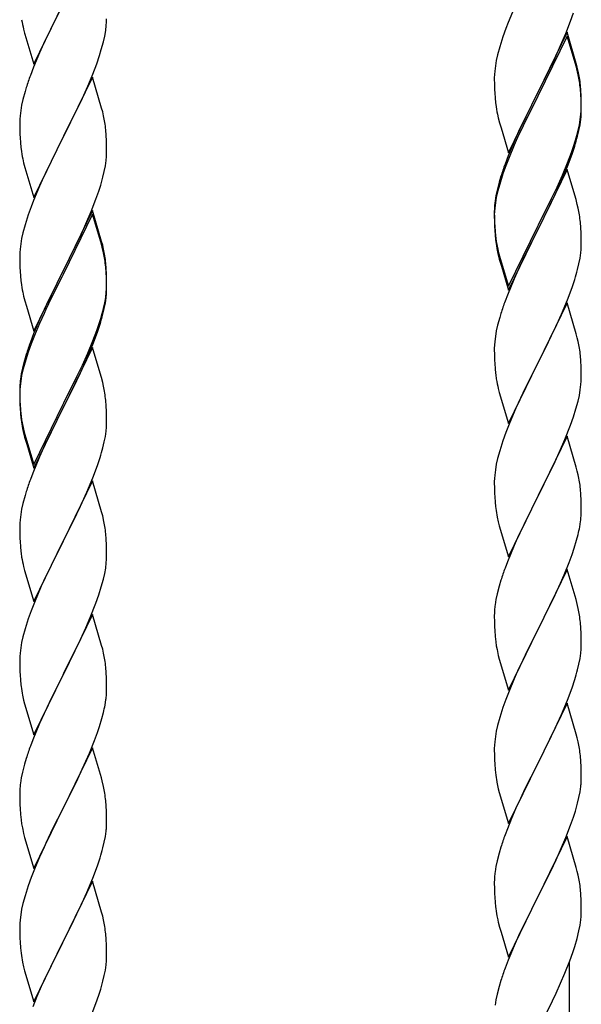
# Model space of a CAD drawing. Units: millimetres. Extents: x 250 to 8280, y 75 to 5795.
# Drawn here: x 6359 to 6498, y 4346 to 4589 of the extents above; entities that cross this region are included whole.
import ezdxf

# ---------------------------------------------------------------- set-up
doc = ezdxf.new("R2010")
doc.units = ezdxf.units.MM
doc.layers.add('YKK_A1', color=4, linetype='Continuous', lineweight=30)

msp = doc.modelspace()

# ---------------------------------------------------------------- linework, layer by layer
at = {"layer": 'YKK_A1', "linetype": 'Continuous', "ltscale": 0.5}
for p, q in [((6362.59, 4577.58), (6369.81, 4592.44)), ((6369.65, 4592.11), (6366.65, 4586.13)), ((6480.98, 4591.4), (6479.51, 4587.87)), ((6494.89, 4588.21), (6495.6, 4590.22)), ((6380.45, 4587.15), (6380.51, 4587.98)), ((6380.51, 4587.98), (6380.53, 4588.78)), ((6479.51, 4587.87), (6478.92, 4586.35)), ((6493.71, 4585.17), (6494.89, 4588.21)), ((6360.07, 4586.19), (6360.32, 4585.23)), ((6360.32, 4585.23), (6360.39, 4584.99)), ((6360.39, 4584.99), (6362.59, 4577.58)), ((6366.65, 4586.13), (6365.31, 4583.33)), ((6380.05, 4584.5), (6380.29, 4585.85)), ((6380.29, 4585.85), (6380.45, 4587.15)), ((6478.92, 4586.35), (6478.2, 4584.33)), ((6494.04, 4585.45), (6486.81, 4570.59)), ((6492.43, 4582.16), (6493.71, 4585.17)), ((6496.3, 4577.8), (6494.04, 4585.45)), ((6365.31, 4583.33), (6363.98, 4580.38)), ((6379.22, 4581.18), (6379.74, 4583.1)), ((6379.74, 4583.1), (6380.05, 4584.5)), ((6478.2, 4584.33), (6477.41, 4581.86)), ((6494.04, 4584.53), (6486.81, 4569.68)), ((6496.24, 4577.13), (6494.04, 4584.53)), ((6363.98, 4580.38), (6362.51, 4576.85)), ((6378.76, 4579.7), (6379.22, 4581.18)), ((6477.41, 4581.86), (6476.89, 4579.93)), ((6491.32, 4579.71), (6492.43, 4582.16)), ((6377.12, 4575.16), (6378.08, 4577.7)), ((6378.08, 4577.7), (6378.76, 4579.7)), ((6476.58, 4578.53), (6476.34, 4577.18)), ((6476.89, 4579.93), (6476.58, 4578.53)), ((6488.7, 4574.31), (6490.65, 4578.29)), ((6490.65, 4578.29), (6491.32, 4579.71)), ((6496.55, 4576.85), (6496.3, 4577.8)), ((6362.51, 4576.85), (6361.74, 4574.83)), ((6476.18, 4575.88), (6476.12, 4575.05)), ((6476.34, 4577.18), (6476.18, 4575.88)), ((6496.43, 4576.41), (6496.24, 4577.13)), ((6496.77, 4574.99), (6496.43, 4576.41)), ((6496.77, 4575.91), (6496.55, 4576.85)), ((6377.04, 4574.43), (6369.81, 4559.57)), ((6375.86, 4572.14), (6377.12, 4575.16)), ((6379.3, 4566.79), (6377.04, 4574.43)), ((6476.12, 4575.05), (6476.09, 4574.25)), ((6476.09, 4574.25), (6476.11, 4572.39)), ((6486.98, 4570.92), (6488.7, 4574.31)), ((6360.41, 4570.84), (6359.89, 4568.91)), ((6360.71, 4571.82), (6360.41, 4570.84)), ((6374.54, 4569.18), (6375.86, 4572.14)), ((6476.11, 4572.39), (6476.14, 4571.38)), ((6476.14, 4571.38), (6476.19, 4570.44)), ((6476.19, 4570.44), (6476.27, 4569.28)), ((6479.59, 4555.73), (6486.81, 4570.59)), ((6486.81, 4570.59), (6486.47, 4569.92)), ((6486.81, 4570.59), (6486.98, 4570.92)), ((6497.42, 4571.04), (6497.31, 4572.46)), ((6497.42, 4570.13), (6497.31, 4571.54)), ((6497.48, 4569.8), (6497.42, 4571.04)), ((6359.89, 4568.91), (6359.58, 4567.52)), ((6369.98, 4559.9), (6374.54, 4569.18)), ((6486.47, 4569.92), (6483.2, 4563.36)), ((6486.47, 4569), (6483.86, 4563.81)), ((6486.81, 4569.68), (6486.47, 4569)), ((6497.48, 4568.88), (6497.42, 4570.13)), ((6497.53, 4568.07), (6497.48, 4569.8)), ((6497.53, 4567.15), (6497.48, 4568.88)), ((6497.53, 4566.93), (6497.53, 4568.07)), ((6359.34, 4566.16), (6359.18, 4564.87)), ((6359.58, 4567.52), (6359.34, 4566.16)), ((6379.55, 4565.83), (6379.3, 4566.79)), ((6379.77, 4564.89), (6379.55, 4565.83)), ((6497.45, 4565.3), (6497.51, 4566.13)), ((6497.51, 4566.13), (6497.53, 4566.93)), ((6497.51, 4565.21), (6497.53, 4566.01)), ((6497.53, 4566.01), (6497.53, 4567.15)), ((6359.12, 4564.04), (6359.09, 4563.24)), ((6359.09, 4563.24), (6359.11, 4561.38)), ((6359.18, 4564.87), (6359.12, 4564.04)), ((6476.86, 4565.28), (6477.07, 4564.34)), ((6477.07, 4564.34), (6477.39, 4563.14)), ((6477.39, 4563.14), (6477.75, 4561.87)), ((6483.2, 4563.36), (6482.09, 4560.99)), ((6483.86, 4563.81), (6482.54, 4561.04)), ((6497.05, 4562.65), (6497.29, 4564)), ((6497.22, 4562.64), (6497.41, 4563.95)), ((6497.29, 4564), (6497.45, 4565.3)), ((6359.11, 4561.38), (6359.14, 4560.37)), ((6380.42, 4560.03), (6380.31, 4561.44)), ((6477.75, 4561.87), (6479.59, 4555.73)), ((6482.09, 4560.99), (6480.98, 4558.53)), ((6482.54, 4561.04), (6482.09, 4560.08)), ((6496.62, 4559.86), (6496.95, 4561.27)), ((6496.74, 4561.25), (6497.05, 4562.65)), ((6496.95, 4561.27), (6497.22, 4562.64)), ((6359.14, 4560.37), (6359.19, 4559.43)), ((6359.19, 4559.43), (6359.27, 4558.26)), ((6362.59, 4544.71), (6369.81, 4559.57)), ((6369.65, 4559.24), (6367.93, 4555.86)), ((6369.81, 4559.57), (6369.65, 4559.24)), ((6369.81, 4559.57), (6369.98, 4559.9)), ((6380.48, 4558.79), (6380.42, 4560.03)), ((6380.53, 4557.06), (6380.48, 4558.79)), ((6480.98, 4558.53), (6479.51, 4555)), ((6482.09, 4560.08), (6480.98, 4557.62)), ((6495.6, 4557.35), (6496.07, 4558.84)), ((6367.93, 4555.86), (6365.76, 4551.41)), ((6380.51, 4555.11), (6380.53, 4555.91)), ((6380.53, 4555.91), (6380.53, 4557.06)), ((6480.98, 4557.62), (6479.71, 4554.59)), ((6494.12, 4553.31), (6495.08, 4555.84)), ((6495.08, 4555.84), (6495.6, 4557.35)), ((6495.25, 4555.43), (6495.92, 4557.43)), ((6359.86, 4554.26), (6360.07, 4553.32)), ((6380.22, 4552.54), (6380.41, 4553.86)), ((6479.51, 4555), (6478.74, 4552.97)), ((6479.71, 4554.59), (6478.92, 4552.57)), ((6494.12, 4552.4), (6495.25, 4555.43)), ((6360.07, 4553.32), (6360.39, 4552.12)), ((6360.39, 4552.12), (6362.59, 4544.71)), ((6365.76, 4551.41), (6364.64, 4549)), ((6379.62, 4549.76), (6379.95, 4551.17)), ((6379.95, 4551.17), (6380.22, 4552.54)), ((6478.92, 4552.57), (6478.2, 4550.55)), ((6494.04, 4551.66), (6486.81, 4536.8)), ((6492.86, 4550.28), (6494.12, 4553.31)), ((6493.08, 4549.87), (6494.12, 4552.4)), ((6496.17, 4544.51), (6494.04, 4551.66)), ((6364.64, 4549), (6363.98, 4547.52)), ((6379.07, 4547.82), (6379.62, 4549.76)), ((6477.71, 4549.97), (6477.27, 4548.5)), ((6478.2, 4550.55), (6477.41, 4548.07)), ((6491.09, 4545.45), (6492.64, 4548.87)), ((6491.54, 4547.32), (6492.86, 4550.28)), ((6492.64, 4548.87), (6493.08, 4549.87)), ((6363.98, 4547.52), (6362.51, 4543.99)), ((6377.89, 4544.32), (6378.6, 4546.33)), ((6378.6, 4546.33), (6379.07, 4547.82)), ((6476.78, 4546.59), (6476.49, 4545.21)), ((6476.89, 4546.14), (6476.58, 4544.75)), ((6477.27, 4548.5), (6476.78, 4546.59)), ((6477.41, 4548.07), (6476.89, 4546.14)), ((6490.2, 4544.49), (6491.54, 4547.32)), ((6362.51, 4543.99), (6361.92, 4542.47)), ((6376.71, 4541.28), (6377.89, 4544.32)), ((6476.49, 4545.21), (6476.27, 4543.87)), ((6476.58, 4544.75), (6476.34, 4543.39)), ((6486.98, 4538.05), (6490.2, 4544.49)), ((6490.2, 4543.58), (6491.09, 4545.45)), ((6496.24, 4544.26), (6496.17, 4544.51)), ((6496.55, 4543.06), (6496.24, 4544.26)), ((6361.92, 4542.47), (6361.2, 4540.45)), ((6377.04, 4541.56), (6369.81, 4526.7)), ((6375.43, 4538.27), (6376.71, 4541.28)), ((6379.3, 4533.92), (6377.04, 4541.56)), ((6476.1, 4541.78), (6476.09, 4541.39)), ((6476.09, 4541.39), (6476.11, 4539.53)), ((6476.14, 4542.6), (6476.1, 4541.78)), ((6476.18, 4542.1), (6476.12, 4541.27)), ((6476.34, 4543.39), (6476.18, 4542.1)), ((6488.7, 4540.52), (6490.2, 4543.58)), ((6496.77, 4542.12), (6496.55, 4543.06)), ((6361.2, 4540.45), (6360.41, 4537.97)), ((6377.04, 4540.65), (6369.81, 4525.79)), ((6379.24, 4533.25), (6377.04, 4540.65)), ((6476.12, 4541.27), (6476.09, 4540.47)), ((6476.09, 4540.47), (6476.11, 4538.61)), ((6476.11, 4539.53), (6476.14, 4538.52)), ((6486.98, 4537.13), (6488.7, 4540.52)), ((6360.41, 4537.97), (6359.89, 4536.04)), ((6374.32, 4535.83), (6375.43, 4538.27)), ((6476.11, 4538.61), (6476.14, 4537.6)), ((6476.14, 4538.52), (6476.19, 4537.58)), ((6476.14, 4537.6), (6476.19, 4536.66)), ((6476.19, 4537.58), (6476.27, 4536.41)), ((6476.19, 4536.66), (6476.27, 4535.49)), ((6479.59, 4522.86), (6486.81, 4537.72)), ((6479.59, 4521.95), (6486.81, 4536.8)), ((6486.65, 4536.47), (6483.86, 4530.94)), ((6486.81, 4536.8), (6486.65, 4536.47)), ((6486.81, 4537.72), (6486.98, 4538.05)), ((6486.81, 4536.8), (6486.98, 4537.13)), ((6497.42, 4537.26), (6497.31, 4538.67)), ((6497.48, 4536.01), (6497.42, 4537.26)), ((6359.58, 4534.65), (6359.34, 4533.29)), ((6359.89, 4536.04), (6359.58, 4534.65)), ((6371.7, 4530.42), (6373.65, 4534.4)), ((6373.65, 4534.4), (6374.32, 4535.83)), ((6476.44, 4534.82), (6476.58, 4533.83)), ((6497.53, 4534.28), (6497.48, 4536.01)), ((6497.53, 4533.14), (6497.53, 4534.28)), ((6359.18, 4532), (6359.12, 4531.17)), ((6359.34, 4533.29), (6359.18, 4532)), ((6379.43, 4532.52), (6379.24, 4533.25)), ((6379.55, 4532.96), (6379.3, 4533.92)), ((6379.77, 4531.11), (6379.43, 4532.52)), ((6379.77, 4532.02), (6379.55, 4532.96)), ((6476.81, 4531.73), (6477.07, 4530.55)), ((6497.51, 4532.34), (6497.53, 4533.14)), ((6359.12, 4531.17), (6359.09, 4530.37)), ((6359.09, 4530.37), (6359.11, 4528.51)), ((6369.98, 4527.04), (6371.7, 4530.42)), ((6477.07, 4531.47), (6477.39, 4530.27)), ((6477.07, 4530.55), (6477.32, 4529.59)), ((6477.32, 4529.59), (6477.83, 4527.82)), ((6477.39, 4530.27), (6479.59, 4522.86)), ((6483.86, 4530.94), (6482.31, 4527.69)), ((6496.95, 4528.4), (6497.22, 4529.77)), ((6497.22, 4529.77), (6497.41, 4531.08)), ((6359.11, 4528.51), (6359.14, 4527.5)), ((6359.14, 4527.5), (6359.19, 4526.56)), ((6369.81, 4526.7), (6369.98, 4527.04)), ((6380.42, 4527.16), (6380.31, 4528.57)), ((6380.42, 4526.24), (6380.31, 4527.65)), ((6380.48, 4525.91), (6380.42, 4527.16)), ((6477.83, 4527.82), (6479.59, 4521.95)), ((6482.31, 4527.69), (6480.98, 4524.74)), ((6496.62, 4526.99), (6496.95, 4528.4)), ((6359.19, 4526.56), (6359.27, 4525.39)), ((6362.59, 4511.85), (6369.81, 4526.7)), ((6369.47, 4526.03), (6366.2, 4519.48)), ((6369.47, 4525.12), (6366.86, 4519.93)), ((6369.81, 4526.7), (6369.47, 4526.03)), ((6369.81, 4525.79), (6369.47, 4525.12)), ((6380.48, 4525), (6380.42, 4526.24)), ((6380.53, 4524.19), (6380.48, 4525.91)), ((6380.53, 4523.27), (6380.48, 4525)), ((6480.98, 4524.74), (6479.31, 4520.71)), ((6495.25, 4522.56), (6495.92, 4524.56)), ((6380.45, 4521.41), (6380.51, 4522.24)), ((6380.51, 4522.24), (6380.53, 4523.04)), ((6380.51, 4521.32), (6380.53, 4522.12)), ((6380.53, 4523.04), (6380.53, 4524.19)), ((6380.53, 4522.12), (6380.53, 4523.27)), ((6494.12, 4519.53), (6495.25, 4522.56)), ((6359.86, 4521.39), (6360.07, 4520.45)), ((6360.07, 4520.45), (6360.39, 4519.25)), ((6366.2, 4519.48), (6365.09, 4517.11)), ((6366.86, 4519.93), (6365.54, 4517.15)), ((6380.05, 4518.77), (6380.29, 4520.12)), ((6380.22, 4518.75), (6380.41, 4520.07)), ((6380.29, 4520.12), (6380.45, 4521.41)), ((6479.31, 4520.71), (6478.74, 4519.19)), ((6493.08, 4517), (6494.12, 4519.53)), ((6360.39, 4519.25), (6360.75, 4517.98)), ((6360.75, 4517.98), (6362.59, 4511.85)), ((6365.09, 4517.11), (6363.98, 4514.65)), ((6365.54, 4517.15), (6365.09, 4516.19)), ((6379.62, 4515.97), (6379.95, 4517.39)), ((6379.74, 4517.37), (6380.05, 4518.77)), ((6379.95, 4517.39), (6380.22, 4518.75)), ((6494.04, 4518.8), (6486.81, 4503.93)), ((6496.3, 4511.15), (6494.04, 4518.8)), ((6363.98, 4514.65), (6362.51, 4511.12)), ((6365.09, 4516.19), (6363.98, 4513.73)), ((6378.6, 4513.47), (6379.07, 4514.95)), ((6477.41, 4515.2), (6476.89, 4513.27)), ((6477.71, 4516.18), (6477.41, 4515.2)), ((6491.09, 4512.58), (6492.64, 4516)), ((6492.64, 4516), (6493.08, 4517)), ((6363.98, 4513.73), (6362.71, 4510.71)), ((6378.08, 4511.96), (6378.6, 4513.47)), ((6378.25, 4511.55), (6378.92, 4513.54)), ((6476.89, 4513.27), (6476.58, 4511.88)), ((6490.2, 4510.71), (6491.09, 4512.58)), ((6362.51, 4511.12), (6361.74, 4509.09)), ((6362.71, 4510.71), (6361.92, 4508.68)), ((6377.12, 4509.43), (6378.08, 4511.96)), ((6377.12, 4508.51), (6378.25, 4511.55)), ((6476.34, 4510.52), (6476.18, 4509.23)), ((6476.58, 4511.88), (6476.34, 4510.52)), ((6488.7, 4507.65), (6490.2, 4510.71)), ((6496.55, 4510.2), (6496.3, 4511.15)), ((6496.77, 4509.26), (6496.55, 4510.2)), ((6361.92, 4508.68), (6361.2, 4506.66)), ((6377.04, 4507.78), (6369.81, 4492.92)), ((6375.86, 4506.4), (6377.12, 4509.43)), ((6376.08, 4505.98), (6377.12, 4508.51)), ((6379.17, 4500.62), (6377.04, 4507.78)), ((6476.12, 4508.4), (6476.09, 4507.6)), ((6476.09, 4507.6), (6476.11, 4505.74)), ((6476.18, 4509.23), (6476.12, 4508.4)), ((6486.98, 4504.26), (6488.7, 4507.65)), ((6360.71, 4506.08), (6360.27, 4504.61)), ((6361.2, 4506.66), (6360.41, 4504.19)), ((6374.09, 4501.56), (6375.64, 4504.98)), ((6374.54, 4503.44), (6375.86, 4506.4)), ((6375.64, 4504.98), (6376.08, 4505.98)), ((6476.11, 4505.74), (6476.14, 4504.73)), ((6497.42, 4504.39), (6497.31, 4505.8)), ((6359.78, 4502.71), (6359.49, 4501.32)), ((6360.27, 4504.61), (6359.78, 4502.71)), ((6360.41, 4504.19), (6359.89, 4502.26)), ((6373.2, 4500.61), (6374.54, 4503.44)), ((6476.14, 4504.73), (6476.19, 4503.79)), ((6476.19, 4503.79), (6476.27, 4502.62)), ((6479.59, 4489.07), (6486.81, 4503.93)), ((6486.29, 4502.91), (6483.65, 4497.62)), ((6486.81, 4503.93), (6486.29, 4502.91)), ((6486.81, 4503.93), (6486.98, 4504.26)), ((6497.48, 4503.14), (6497.42, 4504.39)), ((6497.53, 4501.42), (6497.48, 4503.14)), ((6359.49, 4501.32), (6359.27, 4499.99)), ((6359.58, 4500.86), (6359.34, 4499.51)), ((6359.89, 4502.26), (6359.58, 4500.86)), ((6369.98, 4494.17), (6373.2, 4500.61)), ((6373.2, 4499.69), (6374.09, 4501.56)), ((6379.24, 4500.38), (6379.17, 4500.62)), ((6379.55, 4499.18), (6379.24, 4500.38)), ((6476.44, 4501.03), (6476.58, 4500.04)), ((6497.51, 4499.47), (6497.53, 4500.27)), ((6497.53, 4500.27), (6497.53, 4501.42)), ((6359.1, 4497.9), (6359.09, 4497.5)), ((6359.14, 4498.71), (6359.1, 4497.9)), ((6359.18, 4498.21), (6359.12, 4497.38)), ((6359.34, 4499.51), (6359.18, 4498.21)), ((6371.7, 4496.64), (6373.2, 4499.69)), ((6379.77, 4498.24), (6379.55, 4499.18)), ((6477.07, 4497.68), (6477.32, 4496.72)), ((6483.65, 4497.62), (6482.54, 4495.3)), ((6497.29, 4497.35), (6497.45, 4498.64)), ((6497.45, 4498.64), (6497.51, 4499.47)), ((6359.09, 4497.5), (6359.11, 4495.64)), ((6359.12, 4497.38), (6359.09, 4496.58)), ((6359.09, 4496.58), (6359.11, 4494.72)), ((6359.11, 4495.64), (6359.14, 4494.63)), ((6369.98, 4493.25), (6371.7, 4496.64)), ((6477.32, 4496.72), (6479.59, 4489.07)), ((6482.54, 4495.3), (6481.42, 4492.87)), ((6496.74, 4494.6), (6497.05, 4495.99)), ((6497.05, 4495.99), (6497.29, 4497.35)), ((6359.11, 4494.72), (6359.14, 4493.71)), ((6359.14, 4494.63), (6359.19, 4493.69)), ((6359.14, 4493.71), (6359.19, 4492.77)), ((6359.19, 4493.69), (6359.27, 4492.53)), ((6359.19, 4492.77), (6359.27, 4491.61)), ((6362.59, 4478.98), (6369.81, 4493.83)), ((6362.59, 4478.06), (6369.81, 4492.92)), ((6369.81, 4492.92), (6369.65, 4492.59)), ((6369.81, 4493.83), (6369.98, 4494.17)), ((6369.81, 4492.92), (6369.98, 4493.25)), ((6380.42, 4493.37), (6380.31, 4494.78)), ((6380.48, 4492.13), (6380.42, 4493.37)), ((6481.42, 4492.87), (6479.71, 4488.86)), ((6496.22, 4492.67), (6496.74, 4494.6)), ((6359.44, 4490.93), (6359.58, 4489.95)), ((6369.65, 4492.59), (6366.86, 4487.05)), ((6380.53, 4490.4), (6380.48, 4492.13)), ((6380.53, 4489.25), (6380.53, 4490.4)), ((6494.89, 4488.68), (6495.6, 4490.69)), ((6495.6, 4490.69), (6496.22, 4492.67)), ((6380.51, 4488.45), (6380.53, 4489.25)), ((6479.71, 4488.86), (6478.92, 4486.83)), ((6493.5, 4485.14), (6494.89, 4488.68)), ((6359.81, 4487.84), (6360.07, 4486.67)), ((6360.07, 4487.58), (6360.39, 4486.38)), ((6360.07, 4486.67), (6360.32, 4485.71)), ((6360.32, 4485.71), (6360.83, 4483.93)), ((6360.39, 4486.38), (6362.59, 4478.98)), ((6366.86, 4487.05), (6365.31, 4483.8)), ((6379.95, 4484.52), (6380.22, 4485.88)), ((6380.22, 4485.88), (6380.41, 4487.2)), ((6478.92, 4486.83), (6478.2, 4484.81)), ((6494.04, 4485.92), (6486.81, 4471.07)), ((6496.3, 4478.28), (6494.04, 4485.92)), ((6360.83, 4483.93), (6362.59, 4478.06)), ((6365.31, 4483.8), (6363.98, 4480.86)), ((6379.62, 4483.1), (6379.95, 4484.52)), ((6478.2, 4484.81), (6477.41, 4482.33)), ((6492.43, 4482.63), (6493.5, 4485.14)), ((6363.98, 4480.86), (6362.31, 4476.82)), ((6378.25, 4478.68), (6378.92, 4480.67)), ((6477.41, 4482.33), (6476.89, 4480.41)), ((6491.09, 4479.71), (6492.43, 4482.63)), ((6377.12, 4475.64), (6378.25, 4478.68)), ((6476.58, 4479.01), (6476.34, 4477.66)), ((6476.89, 4480.41), (6476.58, 4479.01)), ((6486.98, 4471.4), (6491.09, 4479.71)), ((6496.55, 4477.32), (6496.3, 4478.28)), ((6362.31, 4476.82), (6361.74, 4475.3)), ((6476.18, 4476.36), (6476.12, 4475.54)), ((6476.34, 4477.66), (6476.18, 4476.36)), ((6496.77, 4476.38), (6496.55, 4477.32)), ((6377.04, 4474.91), (6369.81, 4460.05)), ((6376.08, 4473.11), (6377.12, 4475.64)), ((6379.3, 4467.27), (6377.04, 4474.91)), ((6476.12, 4475.54), (6476.09, 4474.74)), ((6476.09, 4474.74), (6476.11, 4472.87)), ((6360.41, 4471.31), (6359.89, 4469.39)), ((6360.71, 4472.3), (6360.41, 4471.31)), ((6374.09, 4468.69), (6375.64, 4472.11)), ((6375.64, 4472.11), (6376.08, 4473.11)), ((6476.11, 4472.87), (6476.14, 4471.86)), ((6476.14, 4471.86), (6476.19, 4470.92)), ((6476.19, 4470.92), (6476.27, 4469.76)), ((6479.59, 4456.21), (6486.81, 4471.07)), ((6486.81, 4471.07), (6486.47, 4470.4)), ((6486.81, 4471.07), (6486.98, 4471.4)), ((6497.42, 4471.52), (6497.31, 4472.93)), ((6497.48, 4470.27), (6497.42, 4471.52)), ((6359.89, 4469.39), (6359.58, 4467.99)), ((6373.2, 4466.82), (6374.09, 4468.69)), ((6486.47, 4470.4), (6483.86, 4465.2)), ((6497.53, 4468.55), (6497.48, 4470.27)), ((6497.53, 4467.4), (6497.53, 4468.55)), ((6359.34, 4466.64), (6359.18, 4465.34)), ((6359.58, 4467.99), (6359.34, 4466.64)), ((6371.7, 4463.77), (6373.2, 4466.82)), ((6379.55, 4466.31), (6379.3, 4467.27)), ((6379.77, 4465.37), (6379.55, 4466.31)), ((6359.12, 4464.51), (6359.09, 4463.71)), ((6359.09, 4463.71), (6359.11, 4461.85)), ((6359.18, 4465.34), (6359.12, 4464.51)), ((6369.98, 4460.38), (6371.7, 4463.77)), ((6476.81, 4465.99), (6477.07, 4464.81)), ((6477.07, 4464.81), (6477.32, 4463.85)), ((6477.32, 4463.85), (6479.59, 4456.21)), ((6483.86, 4465.2), (6482.76, 4462.9)), ((6497.14, 4463.58), (6497.35, 4464.91)), ((6359.11, 4461.85), (6359.14, 4460.84)), ((6380.42, 4460.5), (6380.31, 4461.92)), ((6482.09, 4461.47), (6480.98, 4459.01)), ((6482.76, 4462.9), (6482.09, 4461.47)), ((6496.36, 4460.29), (6496.74, 4461.73)), ((6359.14, 4460.84), (6359.19, 4459.9)), ((6359.19, 4459.9), (6359.27, 4458.74)), ((6362.59, 4445.19), (6369.81, 4460.05)), ((6369.29, 4459.03), (6366.65, 4453.74)), ((6369.81, 4460.05), (6369.29, 4459.03)), ((6369.81, 4460.05), (6369.98, 4460.38)), ((6380.48, 4459.26), (6380.42, 4460.5)), ((6380.53, 4457.53), (6380.48, 4459.26)), ((6480.98, 4459.01), (6479.31, 4454.97)), ((6495.76, 4458.32), (6496.36, 4460.29)), ((6359.44, 4457.15), (6359.58, 4456.16)), ((6380.51, 4455.59), (6380.53, 4456.39)), ((6380.53, 4456.39), (6380.53, 4457.53)), ((6494.51, 4454.8), (6495.25, 4456.82)), ((6495.25, 4456.82), (6495.76, 4458.32)), ((6380.29, 4453.46), (6380.45, 4454.76)), ((6380.45, 4454.76), (6380.51, 4455.59)), ((6479.31, 4454.97), (6478.74, 4453.45)), ((6493.29, 4451.77), (6494.51, 4454.8)), ((6360.07, 4453.79), (6360.32, 4452.84)), ((6360.32, 4452.84), (6362.59, 4445.19)), ((6366.65, 4453.74), (6365.54, 4451.41)), ((6379.74, 4450.71), (6380.05, 4452.11)), ((6380.05, 4452.11), (6380.29, 4453.46)), ((6494.04, 4453.06), (6486.81, 4438.2)), ((6492.43, 4449.76), (6493.29, 4451.77)), ((6496.24, 4445.66), (6494.04, 4453.06)), ((6365.54, 4451.41), (6364.42, 4448.99)), ((6379.22, 4448.79), (6379.74, 4450.71)), ((6477.71, 4450.45), (6477.27, 4448.98)), ((6491.09, 4446.84), (6492.43, 4449.76)), ((6364.42, 4448.99), (6362.71, 4444.97)), ((6377.89, 4444.8), (6378.6, 4446.81)), ((6378.6, 4446.81), (6379.22, 4448.79)), ((6476.78, 4447.07), (6476.49, 4445.68)), ((6477.27, 4448.98), (6476.78, 4447.07)), ((6490.42, 4445.43), (6491.09, 4446.84)), ((6362.71, 4444.97), (6361.92, 4442.94)), ((6376.5, 4441.25), (6377.89, 4444.8)), ((6476.49, 4445.68), (6476.27, 4444.35)), ((6488.91, 4442.33), (6490.42, 4445.43)), ((6496.43, 4444.93), (6496.24, 4445.66)), ((6496.77, 4443.52), (6496.43, 4444.93)), ((6361.92, 4442.94), (6361.2, 4440.93)), ((6377.04, 4442.04), (6369.81, 4427.18)), ((6379.3, 4434.39), (6377.04, 4442.04)), ((6476.1, 4442.26), (6476.09, 4441.86)), ((6476.09, 4441.86), (6476.11, 4440)), ((6476.14, 4443.07), (6476.1, 4442.26)), ((6486.98, 4438.53), (6488.91, 4442.33)), ((6361.2, 4440.93), (6360.41, 4438.45)), ((6375.43, 4438.75), (6376.5, 4441.25)), ((6476.11, 4440), (6476.14, 4438.99)), ((6497.42, 4438.65), (6497.31, 4440.06)), ((6360.41, 4438.45), (6359.89, 4436.52)), ((6374.09, 4435.82), (6375.43, 4438.75)), ((6476.14, 4438.99), (6476.19, 4438.05)), ((6476.19, 4438.05), (6476.29, 4436.61)), ((6479.59, 4423.34), (6486.81, 4438.2)), ((6486.65, 4437.87), (6484.3, 4433.21)), ((6486.81, 4438.2), (6486.65, 4437.87)), ((6486.81, 4438.2), (6486.98, 4438.53)), ((6497.48, 4437.41), (6497.42, 4438.65)), ((6497.53, 4435.68), (6497.48, 4437.41)), ((6359.58, 4435.13), (6359.34, 4433.77)), ((6359.89, 4436.52), (6359.58, 4435.13)), ((6369.98, 4427.51), (6374.09, 4435.82)), ((6476.29, 4436.61), (6476.44, 4435.3)), ((6476.44, 4435.3), (6476.58, 4434.31)), ((6497.51, 4433.73), (6497.53, 4434.53)), ((6497.53, 4434.53), (6497.53, 4435.68)), ((6359.18, 4432.48), (6359.12, 4431.65)), ((6359.34, 4433.77), (6359.18, 4432.48)), ((6379.55, 4433.44), (6379.3, 4434.39)), ((6379.77, 4432.5), (6379.55, 4433.44)), ((6476.58, 4434.31), (6476.76, 4433.35)), ((6476.76, 4433.35), (6476.86, 4432.88)), ((6476.86, 4432.88), (6477.07, 4431.94)), ((6484.3, 4433.21), (6482.54, 4429.56)), ((6497.22, 4431.16), (6497.41, 4432.48)), ((6359.12, 4431.65), (6359.09, 4430.85)), ((6359.09, 4430.85), (6359.11, 4428.99)), ((6477.07, 4431.94), (6477.32, 4430.99)), ((6477.32, 4430.99), (6479.59, 4423.34)), ((6496.62, 4428.38), (6496.95, 4429.8)), ((6496.95, 4429.8), (6497.22, 4431.16)), ((6359.11, 4428.99), (6359.14, 4427.98)), ((6359.14, 4427.98), (6359.19, 4427.04)), ((6369.81, 4427.18), (6369.98, 4427.51)), ((6380.42, 4427.63), (6380.31, 4429.05)), ((6380.48, 4426.39), (6380.42, 4427.63)), ((6482.09, 4428.6), (6480.98, 4426.14)), ((6482.54, 4429.56), (6482.09, 4428.6)), ((6359.19, 4427.04), (6359.27, 4425.87)), ((6362.59, 4412.32), (6369.81, 4427.18)), ((6369.47, 4426.51), (6366.86, 4421.32)), ((6369.81, 4427.18), (6369.47, 4426.51)), ((6380.53, 4424.66), (6380.48, 4426.39)), ((6480.98, 4426.14), (6479.71, 4423.12)), ((6495.25, 4423.95), (6495.92, 4425.95)), ((6380.53, 4423.52), (6380.53, 4424.66)), ((6479.71, 4423.12), (6478.92, 4421.09)), ((6494.12, 4420.92), (6495.25, 4423.95)), ((6359.81, 4422.1), (6360.07, 4420.93)), ((6360.07, 4420.93), (6360.32, 4419.97)), ((6366.86, 4421.32), (6365.76, 4419.02)), ((6380.14, 4419.7), (6380.35, 4421.03)), ((6478.92, 4421.09), (6478.2, 4419.07)), ((6494.04, 4420.19), (6486.81, 4405.33)), ((6493.08, 4418.39), (6494.12, 4420.92)), ((6496.3, 4412.54), (6494.04, 4420.19)), ((6360.32, 4419.97), (6362.59, 4412.32)), ((6365.09, 4417.58), (6363.98, 4415.12)), ((6365.76, 4419.02), (6365.09, 4417.58)), ((6379.36, 4416.4), (6379.74, 4417.84)), ((6478.2, 4419.07), (6477.41, 4416.59)), ((6492.64, 4417.39), (6493.08, 4418.39)), ((6378.76, 4414.44), (6379.36, 4416.4)), ((6477.41, 4416.59), (6476.89, 4414.67)), ((6491.09, 4413.97), (6492.64, 4417.39)), ((6363.98, 4415.12), (6362.31, 4411.09)), ((6377.51, 4410.92), (6378.25, 4412.94)), ((6378.25, 4412.94), (6378.76, 4414.44)), ((6476.58, 4413.27), (6476.34, 4411.92)), ((6476.89, 4414.67), (6476.58, 4413.27)), ((6490.2, 4412.1), (6491.09, 4413.97)), ((6362.31, 4411.09), (6361.74, 4409.57)), ((6376.29, 4407.88), (6377.51, 4410.92)), ((6476.18, 4410.62), (6476.12, 4409.79)), ((6476.34, 4411.92), (6476.18, 4410.62)), ((6488.7, 4409.04), (6490.2, 4412.1)), ((6496.55, 4411.59), (6496.3, 4412.54)), ((6496.77, 4410.65), (6496.55, 4411.59)), ((6377.04, 4409.17), (6369.81, 4394.32)), ((6375.43, 4405.88), (6376.29, 4407.88)), ((6379.24, 4401.77), (6377.04, 4409.17)), ((6476.12, 4409.79), (6476.09, 4408.99)), ((6476.09, 4408.99), (6476.11, 4407.13)), ((6486.98, 4405.66), (6488.7, 4409.04)), ((6360.71, 4406.56), (6360.27, 4405.09)), ((6374.09, 4402.96), (6375.43, 4405.88)), ((6476.11, 4407.13), (6476.14, 4406.12)), ((6476.14, 4406.12), (6476.19, 4405.18)), ((6486.81, 4405.33), (6486.98, 4405.66)), ((6497.42, 4405.78), (6497.31, 4407.19)), ((6497.48, 4404.54), (6497.42, 4405.78)), ((6359.78, 4403.18), (6359.49, 4401.8)), ((6360.27, 4405.09), (6359.78, 4403.18)), ((6476.19, 4405.18), (6476.29, 4403.74)), ((6476.29, 4403.74), (6476.44, 4402.42)), ((6479.59, 4390.47), (6486.81, 4405.33)), ((6486.65, 4405), (6483.65, 4399.02)), ((6486.81, 4405.33), (6486.65, 4405)), ((6497.53, 4402.81), (6497.48, 4404.54)), ((6359.49, 4401.8), (6359.27, 4400.46)), ((6371.91, 4398.45), (6373.42, 4401.55)), ((6373.42, 4401.55), (6374.09, 4402.96)), ((6379.43, 4401.05), (6379.24, 4401.77)), ((6379.77, 4399.63), (6379.43, 4401.05)), ((6497.51, 4400.87), (6497.53, 4401.67)), ((6497.53, 4401.67), (6497.53, 4402.81)), ((6359.1, 4398.37), (6359.09, 4397.98)), ((6359.14, 4399.19), (6359.1, 4398.37)), ((6369.98, 4394.65), (6371.91, 4398.45)), ((6476.81, 4400.25), (6477.07, 4399.07)), ((6477.07, 4399.07), (6477.32, 4398.11)), ((6483.65, 4399.02), (6482.54, 4396.69)), ((6496.95, 4396.93), (6497.22, 4398.29)), ((6497.22, 4398.29), (6497.41, 4399.61)), ((6359.09, 4397.98), (6359.11, 4396.12)), ((6359.11, 4396.12), (6359.14, 4395.11)), ((6380.42, 4394.76), (6380.31, 4396.18)), ((6477.32, 4398.11), (6479.59, 4390.47)), ((6482.54, 4396.69), (6481.42, 4394.26)), ((6496.62, 4395.51), (6496.95, 4396.93)), ((6359.14, 4395.11), (6359.19, 4394.17)), ((6359.19, 4394.17), (6359.29, 4392.73)), ((6362.59, 4379.45), (6369.81, 4394.32)), ((6369.65, 4393.99), (6367.3, 4389.33)), ((6369.81, 4394.32), (6369.65, 4393.99)), ((6369.81, 4394.32), (6369.98, 4394.65)), ((6380.48, 4393.52), (6380.42, 4394.76)), ((6380.53, 4391.79), (6380.48, 4393.52)), ((6481.42, 4394.26), (6480.34, 4391.76)), ((6495.6, 4392.09), (6496.07, 4393.57)), ((6496.07, 4393.57), (6496.62, 4395.51)), ((6359.29, 4392.73), (6359.44, 4391.41)), ((6359.44, 4391.41), (6359.58, 4390.42)), ((6380.53, 4390.65), (6380.53, 4391.79)), ((6480.34, 4391.76), (6479.31, 4389.23)), ((6494.89, 4390.08), (6495.6, 4392.09)), ((6359.58, 4390.42), (6359.76, 4389.47)), ((6359.76, 4389.47), (6359.86, 4389)), ((6359.86, 4389), (6360.07, 4388.06)), ((6367.3, 4389.33), (6365.54, 4385.68)), ((6380.22, 4387.28), (6380.41, 4388.59)), ((6380.51, 4389.85), (6380.53, 4390.65)), ((6479.31, 4389.23), (6478.74, 4387.71)), ((6493.71, 4387.04), (6494.89, 4390.08)), ((6360.07, 4388.06), (6360.32, 4387.1)), ((6360.32, 4387.1), (6362.59, 4379.45)), ((6379.95, 4385.91), (6380.22, 4387.28)), ((6494.04, 4387.32), (6486.81, 4372.46)), ((6492.43, 4384.02), (6493.71, 4387.04)), ((6496.3, 4379.67), (6494.04, 4387.32)), ((6365.09, 4384.71), (6363.98, 4382.25)), ((6365.54, 4385.68), (6365.09, 4384.71)), ((6379.62, 4384.5), (6379.95, 4385.91)), ((6477.71, 4384.71), (6477.27, 4383.24)), ((6491.32, 4381.58), (6492.43, 4384.02)), ((6363.98, 4382.25), (6362.71, 4379.23)), ((6378.25, 4380.07), (6378.92, 4382.07)), ((6476.78, 4381.33), (6476.49, 4379.94)), ((6477.27, 4383.24), (6476.78, 4381.33)), ((6490.65, 4380.16), (6491.32, 4381.58)), ((6362.71, 4379.23), (6361.92, 4377.2)), ((6377.12, 4377.04), (6378.25, 4380.07)), ((6476.49, 4379.94), (6476.27, 4378.61)), ((6488.7, 4376.17), (6490.65, 4380.16)), ((6496.55, 4378.72), (6496.3, 4379.67)), ((6361.92, 4377.2), (6361.2, 4375.19)), ((6376.08, 4374.51), (6377.12, 4377.04)), ((6476.1, 4376.52), (6476.09, 4376.12)), ((6476.14, 4377.33), (6476.1, 4376.52)), ((6496.77, 4377.78), (6496.55, 4378.72)), ((6361.2, 4375.19), (6360.41, 4372.71)), ((6377.04, 4376.3), (6369.81, 4361.44)), ((6375.64, 4373.51), (6376.08, 4374.51)), ((6379.3, 4368.66), (6377.04, 4376.3)), ((6476.09, 4376.12), (6476.11, 4374.26)), ((6476.11, 4374.26), (6476.14, 4373.25)), ((6486.98, 4372.79), (6488.7, 4376.17)), ((6497.42, 4372.91), (6497.31, 4374.32)), ((6360.41, 4372.71), (6359.89, 4370.78)), ((6374.09, 4370.09), (6375.64, 4373.51)), ((6476.14, 4373.25), (6476.19, 4372.31)), ((6476.19, 4372.31), (6476.27, 4371.15)), ((6479.59, 4357.6), (6486.81, 4372.46)), ((6486.47, 4371.79), (6483.2, 4365.23)), ((6486.81, 4372.46), (6486.47, 4371.79)), ((6486.81, 4372.46), (6486.98, 4372.79)), ((6497.48, 4371.67), (6497.42, 4372.91)), ((6497.53, 4369.94), (6497.48, 4371.67)), ((6359.58, 4369.38), (6359.34, 4368.03)), ((6359.89, 4370.78), (6359.58, 4369.38)), ((6373.2, 4368.22), (6374.09, 4370.09)), ((6497.53, 4368.8), (6497.53, 4369.94)), ((6359.18, 4366.74), (6359.12, 4365.91)), ((6359.34, 4368.03), (6359.18, 4366.74)), ((6371.7, 4365.16), (6373.2, 4368.22)), ((6379.55, 4367.7), (6379.3, 4368.66)), ((6379.77, 4366.76), (6379.55, 4367.7)), ((6476.86, 4367.15), (6477.07, 4366.21)), ((6497.22, 4365.43), (6497.41, 4366.74)), ((6497.51, 4368), (6497.53, 4368.8)), ((6359.12, 4365.91), (6359.09, 4365.11)), ((6359.09, 4365.11), (6359.11, 4363.25)), ((6369.98, 4361.77), (6371.7, 4365.16)), ((6477.07, 4366.21), (6477.39, 4365)), ((6477.39, 4365), (6477.75, 4363.74)), ((6483.2, 4365.23), (6482.09, 4362.86)), ((6496.95, 4364.06), (6497.22, 4365.43)), ((6359.11, 4363.25), (6359.14, 4362.24)), ((6359.14, 4362.24), (6359.19, 4361.3)), ((6369.81, 4361.44), (6369.98, 4361.77)), ((6380.42, 4361.9), (6380.31, 4363.31)), ((6380.48, 4360.65), (6380.42, 4361.9)), ((6477.75, 4363.74), (6479.59, 4357.6)), ((6482.09, 4362.86), (6480.98, 4360.4)), ((6495.92, 4360.21), (6496.49, 4362.17)), ((6496.49, 4362.17), (6496.95, 4364.06)), ((6359.19, 4361.3), (6359.29, 4359.85)), ((6359.29, 4359.85), (6359.44, 4358.54)), ((6362.59, 4346.58), (6369.81, 4361.44)), ((6369.65, 4361.11), (6366.65, 4355.13)), ((6369.81, 4361.44), (6369.65, 4361.11)), ((6380.53, 4358.93), (6380.48, 4360.65)), ((6480.98, 4360.4), (6479.51, 4356.87)), ((6495.43, 4358.72), (6495.92, 4360.21)), ((6380.51, 4356.98), (6380.53, 4357.78)), ((6380.53, 4357.78), (6380.53, 4358.93)), ((6494.7, 4356.7), (6495.43, 4358.72)), ((6359.81, 4356.36), (6360.07, 4355.19)), ((6360.07, 4355.19), (6360.32, 4354.23)), ((6366.65, 4355.13), (6365.54, 4352.81)), ((6380.22, 4354.41), (6380.41, 4355.73)), ((6479.51, 4356.87), (6478.74, 4354.84)), ((6493.5, 4353.66), (6494.7, 4356.7)), ((6494.64, 4132.9), (6494.64, 4356.52)), ((6360.32, 4354.23), (6362.59, 4346.58)), ((6365.54, 4352.81), (6364.42, 4350.38)), ((6379.62, 4351.63), (6379.95, 4353.04)), ((6379.95, 4353.04), (6380.22, 4354.41)), ((6492.43, 4351.15), (6493.5, 4353.66)), ((6364.42, 4350.38), (6363.34, 4347.88)), ((6378.6, 4348.2), (6379.07, 4349.69)), ((6379.07, 4349.69), (6379.62, 4351.63)), ((6477.27, 4350.37), (6476.78, 4348.46)), ((6477.71, 4351.84), (6477.27, 4350.37)), ((6491.32, 4348.71), (6492.43, 4351.15)), ((6363.34, 4347.88), (6362.31, 4345.35)), ((6377.89, 4346.19), (6378.6, 4348.2)), ((6476.78, 4348.46), (6476.49, 4347.07)), ((6490.42, 4346.82), (6491.32, 4348.71)), ((6376.71, 4343.15), (6377.89, 4346.19)), ((6476.49, 4347.07), (6476.27, 4345.74)), ((6488.7, 4343.31), (6490.42, 4346.82))]:
    msp.add_line(p, q, dxfattribs=at)
for centre, radius, start, end in [((6418.95, 4599.62), 60.39, 190.5595, 192.8513), ((6455.31, 4567.2), 42.37, 9.5672, 11.859), ((6436.34, 4547.58), 79.42, 159.9344, 162.2261), ((6455.31, 4566.29), 42.37, 9.5672, 11.859), ((6452.58, 4567.6), 45, 6.1963, 8.4881), ((6452.45, 4566.68), 45.12, 6.176, 8.4678), ((6516.1, 4572.73), 39.98, 184.9569, 187.2487), ((6536.89, 4576.98), 61.16, 188.74, 191.0317), ((6338.31, 4556.19), 42.37, 9.5672, 11.859), ((6335.58, 4556.59), 45, 6.1963, 8.4881), ((6466.09, 4567.2), 31.49, 354.0716, 356.3633), ((6436.04, 4576.67), 62.63, 343.4586, 345.7503), ((6399.1, 4561.72), 39.98, 184.9569, 187.2487), ((6435.52, 4576.14), 63.23, 342.7842, 345.076), ((6420.02, 4565.96), 61.29, 188.7199, 191.0117), ((6349.09, 4557.11), 31.49, 354.0716, 356.3633), ((6553.34, 4525.72), 79.42, 159.9344, 162.2261), ((6508.08, 4539.98), 32.04, 173.0323, 175.3241), ((6455.31, 4533.42), 42.37, 9.5672, 11.859), ((6452.45, 4533.81), 45.12, 6.176, 8.4678), ((6516.22, 4539.86), 40.1, 184.9379, 187.2297), ((6516.1, 4538.95), 39.98, 184.9569, 187.2487), ((6338.31, 4523.32), 42.37, 9.5672, 11.859), ((6530.99, 4542.06), 55.16, 188.5086, 190.8003), ((6535.95, 4544.9), 60.39, 190.5595, 192.8513), ((6466.09, 4534.33), 31.49, 354.0716, 356.3633), ((6338.31, 4522.4), 42.37, 9.5672, 11.859), ((6335.58, 4523.72), 45, 6.1963, 8.4881), ((6335.45, 4522.8), 45.12, 6.176, 8.4678), ((6435.52, 4543.27), 63.23, 342.7842, 345.076), ((6399.1, 4528.85), 39.98, 184.9569, 187.2487), ((6419.89, 4533.1), 61.16, 188.74, 191.0317), ((6349.09, 4523.32), 31.49, 354.0716, 356.3633), ((6319.04, 4532.78), 62.63, 343.4586, 345.7503), ((6553.34, 4491.94), 79.42, 159.9344, 162.2261), ((6318.52, 4532.26), 63.23, 342.7842, 345.076), ((6436.34, 4481.84), 79.42, 159.9344, 162.2261), ((6455.18, 4500.55), 42.49, 9.5359, 11.8277), ((6452.58, 4500.95), 45, 6.1963, 8.4881), ((6516.1, 4506.08), 39.98, 184.9569, 187.2487), ((6535.95, 4511.11), 60.39, 190.5595, 192.8513), ((6391.08, 4496.1), 32.04, 173.0323, 175.3241), ((6338.31, 4489.53), 42.37, 9.5672, 11.859), ((6335.45, 4489.93), 45.12, 6.176, 8.4678), ((6399.22, 4495.98), 40.1, 184.9379, 187.2297), ((6399.1, 4495.06), 39.98, 184.9569, 187.2487), ((6413.99, 4498.18), 55.16, 188.5086, 190.8003), ((6418.95, 4501.01), 60.39, 190.5595, 192.8513), ((6349.09, 4490.45), 31.49, 354.0716, 356.3633), ((6318.52, 4499.39), 63.23, 342.7842, 345.076), ((6455.31, 4467.68), 42.37, 9.5672, 11.859), ((6436.34, 4448.05), 79.42, 159.9344, 162.2261), ((6452.58, 4468.08), 45, 6.1963, 8.4881), ((6516.22, 4473.21), 40.1, 184.9379, 187.2297), ((6530.99, 4476.32), 55.16, 188.5086, 190.8003), ((6465.42, 4468.93), 32.18, 352.8335, 355.1252), ((6467.26, 4467.92), 30.27, 356.7243, 359.016), ((6338.18, 4456.66), 42.49, 9.5359, 11.8277), ((6335.58, 4457.06), 45, 6.1963, 8.4881), ((6450.57, 4472.65), 47.45, 346.6856, 348.9773), ((6399.1, 4462.19), 39.98, 184.9569, 187.2487), ((6418.95, 4467.22), 60.39, 190.5595, 192.8513), ((6553.34, 4426.2), 79.42, 159.9344, 162.2261), ((6508.08, 4440.46), 32.04, 173.0323, 175.3241), ((6455.31, 4434.81), 42.37, 9.5672, 11.859), ((6452.45, 4435.21), 45.12, 6.176, 8.4678), ((6338.31, 4423.79), 42.37, 9.5672, 11.859), ((6466.09, 4435.73), 31.49, 354.0716, 356.3633), ((6335.58, 4424.19), 45, 6.1963, 8.4881), ((6435.52, 4444.67), 63.23, 342.7842, 345.076), ((6399.22, 4429.32), 40.1, 184.9379, 187.2297), ((6413.99, 4432.44), 55.16, 188.5086, 190.8003), ((6350.26, 4424.04), 30.27, 356.7243, 359.016), ((6348.42, 4425.04), 32.18, 352.8335, 355.1252), ((6333.57, 4428.77), 47.45, 346.6856, 348.9773), ((6455.29, 4401.94), 42.38, 9.5641, 11.8559), ((6436.34, 4382.32), 79.42, 159.9344, 162.2261), ((6452.5, 4402.34), 45.07, 6.1841, 8.4759), ((6531.04, 4410.58), 55.21, 188.4999, 190.7916), ((6466.08, 4402.86), 31.5, 354.0735, 356.3652), ((6391.08, 4396.58), 32.04, 173.0323, 175.3241), ((6338.31, 4390.93), 42.37, 9.5672, 11.859), ((6335.45, 4391.32), 45.12, 6.176, 8.4678), ((6349.09, 4391.85), 31.49, 354.0716, 356.3633), ((6553.38, 4360.46), 79.46, 159.9431, 162.2349), ((6318.52, 4400.78), 63.23, 342.7842, 345.076), ((6508.13, 4374.72), 32.09, 173.0414, 175.3331), ((6455.28, 4369.07), 42.39, 9.561, 11.8527), ((6452.52, 4369.47), 45.06, 6.1862, 8.4779), ((6516.11, 4374.6), 39.99, 184.955, 187.2468), ((6536.91, 4378.85), 61.18, 188.738, 191.0297), ((6338.29, 4358.06), 42.38, 9.5641, 11.8559), ((6466.1, 4369.99), 31.48, 354.0697, 356.3614), ((6335.5, 4358.45), 45.07, 6.1841, 8.4759), ((6414.04, 4366.7), 55.21, 188.4999, 190.7916), ((6349.08, 4358.98), 31.5, 354.0735, 356.3652), ((6553.35, 4327.59), 79.44, 159.9373, 162.229)]:
    msp.add_arc(centre, radius, start, end, dxfattribs=at)

doc.saveas('drawing.dxf')
